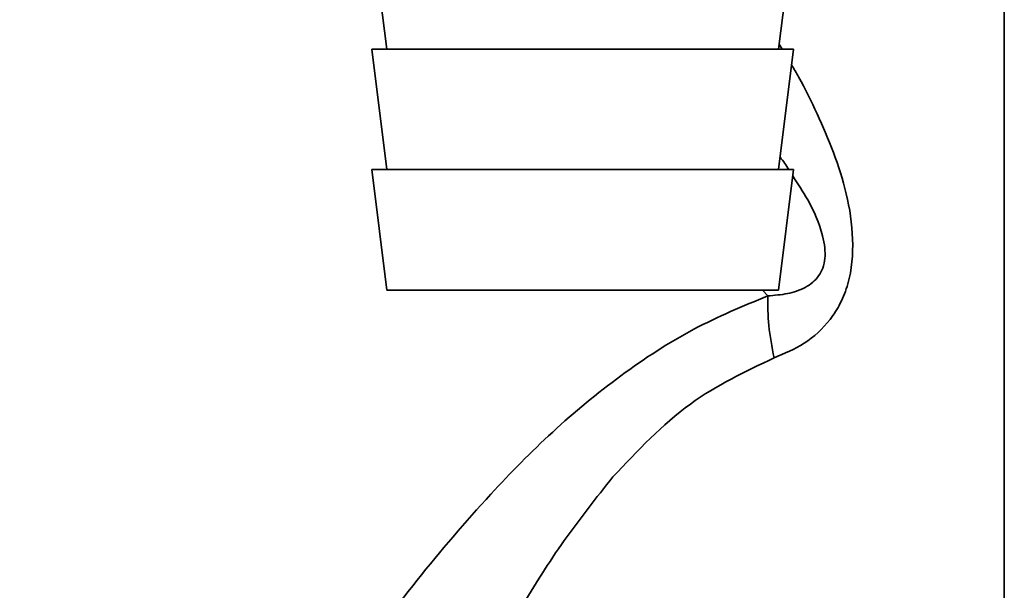
# Paper-space layout 'Blatt1' of a CAD drawing. Units: millimetres. Extents: x 0 to 4200, y 0 to 2970.
# Drawn here: x 1265 to 1298, y 1455 to 1474 of the extents above; entities that cross this region are included whole.
import ezdxf

# ---------------------------------------------------------------- set-up
doc = ezdxf.new("R2010")
doc.units = ezdxf.units.MM
doc.layers.add('DEFAULT', color=179, linetype='Continuous')

psp = doc.layouts.new('Blatt1')

# ---------------------------------------------------------------- linework, layer by layer
at = {"layer": 'DEFAULT', "linetype": 'Continuous', "lineweight": 35, "ltscale": 10}
for p, q in [((1297.655, 1435.579), (1297.655, 1506.579)), ((1276.655, 1477.079), (1277.155, 1473.079)), ((1290.155, 1473.079), (1290.655, 1477.079)), ((1290.28, 1473.079), (1290.176, 1473.253)), ((1276.655, 1473.079), (1277.155, 1469.079)), ((1276.655, 1473.079), (1290.655, 1473.079)), ((1290.155, 1469.079), (1290.655, 1473.079)), ((1276.655, 1469.079), (1277.155, 1465.079)), ((1276.655, 1469.079), (1290.655, 1469.079)), ((1290.155, 1465.079), (1290.655, 1469.079)), ((1277.155, 1465.079), (1290.155, 1465.079)), ((1289.803, 1464.883), (1289.627, 1465.079))]:
    psp.add_line(p, q, dxfattribs=at)
for points, knots in [([(1290.011, 1462.822), (1290.353, 1462.967), (1291.057, 1463.264), (1291.782, 1463.926), (1292.232, 1464.636), (1292.575, 1465.51), (1292.676, 1466.787), (1292.449, 1468.271), (1292.007, 1469.652), (1291.446, 1470.931), (1290.989, 1471.902), (1290.67, 1472.427), (1290.59, 1472.559)], [0, 0, 0, 0, 0.103878, 0.213375, 0.271197, 0.332319, 0.460066, 0.590692, 0.716258, 0.838864, 0.959601, 1, 1, 1, 1]), ([(1290.501, 1469.079), (1290.46, 1469.149), (1290.376, 1469.292), (1290.264, 1469.426), (1290.207, 1469.495)], [0, 0, 0, 0, 0.4876068, 1, 1, 1, 1]), ([(1289.803, 1464.883), (1290.024, 1464.901), (1290.457, 1464.937), (1290.953, 1465.097), (1291.292, 1465.319), (1291.495, 1465.533), (1291.644, 1465.806), (1291.709, 1466.14), (1291.7, 1466.505), (1291.568, 1467.196), (1291.202, 1467.997), (1290.8, 1468.611), (1290.629, 1468.873)], [0, 0, 0, 0, 0.129689, 0.253317, 0.311912, 0.366024, 0.417475, 0.471624, 0.530155, 0.597499, 0.827833, 1, 1, 1, 1]), ([(1264.986, 1435.321), (1264.986, 1435.321), (1264.962, 1435.281), (1265.035, 1435.411), (1265.227, 1435.733), (1265.545, 1436.268), (1266.088, 1437.179), (1266.939, 1438.6), (1268.237, 1440.74), (1269.819, 1443.298), (1271.681, 1446.24), (1273.702, 1449.292), (1275.841, 1452.39), (1278.112, 1455.437), (1280.379, 1458.104), (1282.63, 1460.402), (1284.88, 1462.263), (1287.292, 1463.845), (1288.976, 1464.541), (1289.803, 1464.883)], [0, 0, 0, 0, 0.000193, 0.027, 0.053975, 0.081438, 0.110667, 0.169495, 0.229915, 0.311944, 0.394896, 0.480874, 0.569049, 0.655432, 0.740532, 0.806036, 0.872051, 0.937136, 1, 1, 1, 1]), ([(1284.658, 1458.865), (1285.48, 1459.739), (1287.068, 1461.428), (1289.053, 1462.368), (1290.011, 1462.822)], [0, 0, 0, 0, 0.517856, 1, 1, 1, 1]), ([(1272.929, 1435.579), (1273.145, 1436.121), (1273.589, 1437.23), (1274.339, 1439.076), (1275.134, 1440.996), (1275.965, 1442.954), (1276.846, 1444.979), (1277.863, 1447.233), (1279.011, 1449.665), (1280.26, 1452.144), (1281.578, 1454.506), (1282.996, 1456.772), (1284.106, 1458.17), (1284.658, 1458.865)], [0, 0, 0, 0, 0.078013, 0.159642, 0.245302, 0.326227, 0.407307, 0.498323, 0.605861, 0.707994, 0.805706, 0.90345, 1, 1, 1, 1])]:
    psp.add_open_spline(points, degree=3, knots=knots, dxfattribs=at)
psp.add_open_spline([(1290.011, 1462.822), (1289.941, 1463.186), (1289.8, 1463.915), (1289.802, 1464.56), (1289.803, 1464.883)], degree=3, dxfattribs=at)

doc.saveas('drawing.dxf')
